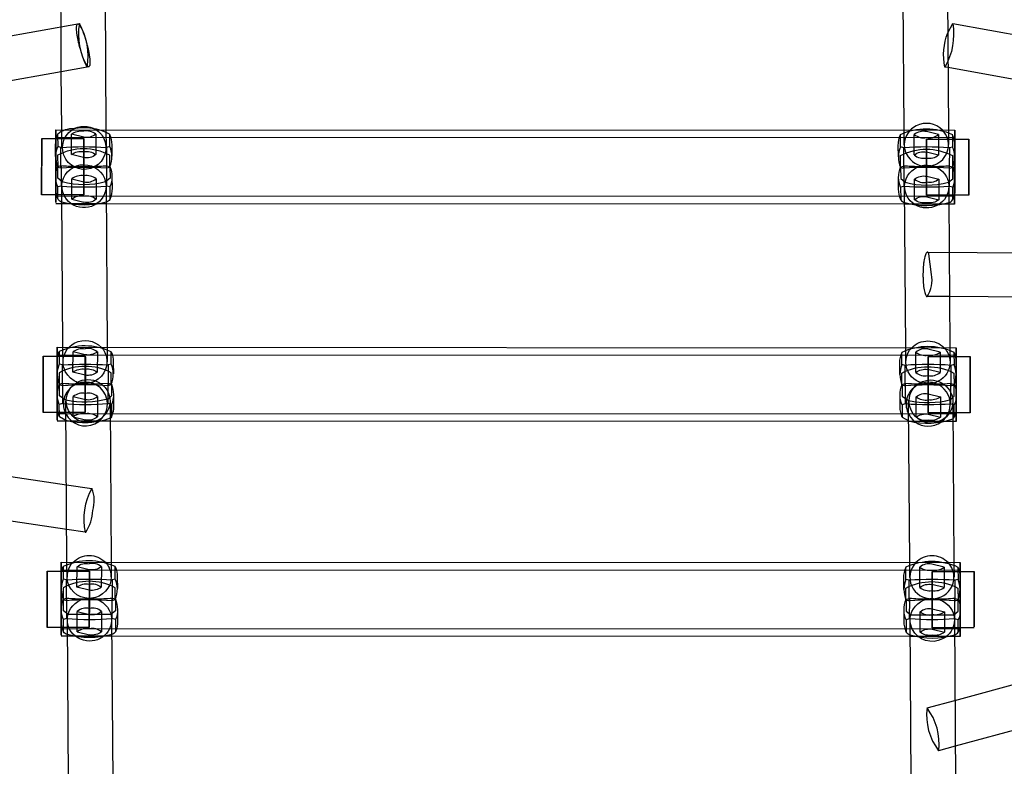
# Model space of a CAD drawing. Units: inches. Extents: x 896 to 1699, y -371 to 172.
# Drawn here: x 1379 to 1396, y -1 to 12 of the extents above; entities that cross this region are included whole.
import ezdxf

# ---------------------------------------------------------------- set-up
doc = ezdxf.new("R2010")
doc.units = ezdxf.units.IN
doc.header["$LTSCALE"] = 500
doc.header["$MEASUREMENT"] = 0
doc.layers.add('Make2D', color=7, linetype='Continuous', true_color=0x000000)

msp = doc.modelspace()

# ---------------------------------------------------------------- linework, layer by layer
at = {"layer": 'Make2D', "color": 18, "lineweight": -3, "true_color": 0x000000}
for p, q in [((1395.1119, 13.1097), (1395.1312, 10.3109)), ((1379.3364, 12.1495), (1379.3308, 12.9611)), ((1380.1184, 12.9363), (1380.1365, 10.3175)), ((1394.3438, 10.3113), (1394.3257, 12.9301)), ((1356.2019, 7.9965), (1379.6629, 12.2079)), ((1379.342, 11.3504), (1379.3364, 12.1495)), ((1395.1193, 12.0411), (1395.2073, 12.2079)), ((1395.2073, 12.2079), (1418.5363, 8.0202)), ((1379.802, 11.4329), (1379.342, 11.3503)), ((1395.1236, 11.4229), (1395.0682, 11.4329)), ((1413.9519, 8.0431), (1395.1236, 11.4229)), ((1379.342, 11.3503), (1357.1134, 7.3601)), ((1379.3491, 10.3179), (1379.342, 11.3504)), ((1379.2424, 10.3178), (1379.2415, 9.0231)), ((1379.2426, 10.1687), (1379.2423, 10.1848)), ((1379.2427, 10.2975), (1379.2424, 10.3178)), ((1379.2424, 10.3178), (1395.2423, 10.3109)), ((1379.2424, 10.1848), (1395.2423, 10.1779)), ((1379.2431, 9.6603), (1379.2426, 10.1687)), ((1379.2432, 9.4751), (1379.2427, 10.2975)), ((1379.2785, 10.241), (1379.2761, 10.229)), ((1379.2761, 10.229), (1379.2775, 10.0183)), ((1379.3514, 9.9939), (1379.3491, 10.3179)), ((1379.5228, 10.0144), (1379.523, 10.2393)), ((1379.7399, 10.1857), (1379.523, 10.2393)), ((1379.956, 10.2389), (1379.9557, 9.8755)), ((1380.1365, 10.3175), (1380.1387, 9.9994)), ((1380.2031, 10.2286), (1380.2006, 10.2402)), ((1380.2045, 10.0179), (1380.2031, 10.2286)), ((1394.276, 10.2225), (1394.2785, 10.2345)), ((1394.2775, 10.0118), (1394.276, 10.2225)), ((1394.3456, 10.0482), (1394.3438, 10.3113)), ((1394.5226, 9.8694), (1394.523, 10.2328)), ((1394.956, 10.2324), (1394.7391, 10.286)), ((1394.956, 10.2324), (1394.9556, 9.869)), ((1395.1312, 10.3109), (1395.133, 10.0536)), ((1395.2006, 10.2336), (1395.2031, 10.2221)), ((1395.2031, 10.2221), (1395.2045, 10.0114)), ((1395.2415, 9.0162), (1395.2423, 10.3109)), ((1395.2416, 9.1451), (1395.2423, 10.1777)), ((1395.2423, 10.3109), (1395.2426, 10.2906)), ((1395.2423, 10.1779), (1395.2425, 10.1617)), ((1395.2426, 10.2906), (1395.2432, 9.4812)), ((1378.9923, 10.1605), (1378.9916, 9.1759)), ((1378.9919, 9.1605), (1378.9925, 10.145)), ((1378.9925, 10.145), (1378.9923, 10.1605)), ((1378.9923, 10.1605), (1379.2431, 10.1603)), ((1379.2394, 10.0437), (1379.2428, 10.1054)), ((1379.2408, 9.8419), (1379.2394, 10.0437)), ((1379.242, 10.1603), (1379.2416, 9.1603)), ((1379.2431, 10.1603), (1379.7423, 10.1601)), ((1379.335, 10.0041), (1379.2775, 10.0183)), ((1379.3346, 9.6407), (1379.335, 10.0041)), ((1379.5227, 9.8759), (1379.5228, 10.0142)), ((1379.7416, 9.1756), (1379.7423, 10.1601)), ((1379.7425, 10.1447), (1379.7419, 9.1601)), ((1379.7423, 10.1601), (1379.7425, 10.1447)), ((1380.1473, 10.0038), (1380.147, 9.6403)), ((1380.2045, 10.0179), (1380.1473, 10.0038)), ((1380.2394, 10.0506), (1380.2408, 9.8488)), ((1394.2408, 9.8354), (1394.2394, 10.0371)), ((1394.3349, 9.9976), (1394.2775, 10.0118)), ((1394.3346, 9.6342), (1394.3349, 9.9976)), ((1394.7423, 10.1536), (1394.7416, 9.169)), ((1394.7418, 9.1536), (1394.7425, 10.1382)), ((1394.7425, 10.1382), (1394.7423, 10.1536)), ((1394.7423, 10.1536), (1395.2424, 10.1534)), ((1395.1473, 9.9973), (1395.147, 9.6338)), ((1395.2045, 10.0114), (1395.1473, 9.9973)), ((1395.2394, 10.0441), (1395.2408, 9.8423)), ((1395.2425, 10.1617), (1395.2426, 10.1535)), ((1395.2426, 10.1535), (1395.243, 9.6534)), ((1395.2426, 10.1534), (1395.4923, 10.1533)), ((1395.4916, 9.1687), (1395.4923, 10.1533)), ((1395.4925, 10.1379), (1395.4918, 9.1533)), ((1395.4923, 10.1533), (1395.4925, 10.1379)), ((1379.2412, 9.8256), (1379.2431, 9.7983)), ((1379.2757, 9.8656), (1379.2772, 9.6549)), ((1379.7395, 9.8223), (1379.5227, 9.8759)), ((1380.2042, 9.6545), (1380.2028, 9.8652)), ((1394.2772, 9.6483), (1394.2757, 9.8591)), ((1394.9556, 9.869), (1394.7388, 9.9226)), ((1395.2027, 9.8587), (1395.2042, 9.6479)), ((1379.2766, 9.6566), (1379.2772, 9.6549)), ((1379.2772, 9.6549), (1379.3346, 9.6407)), ((1379.28, 9.6658), (1379.3372, 9.6799)), ((1379.2814, 9.4551), (1379.28, 9.6658)), ((1379.3372, 9.6799), (1379.3369, 9.3165)), ((1380.147, 9.6403), (1380.2042, 9.6545)), ((1380.1492, 9.3161), (1380.1496, 9.6796)), ((1380.1496, 9.6796), (1380.207, 9.6654)), ((1380.2042, 9.6545), (1380.207, 9.662)), ((1380.207, 9.6654), (1380.2084, 9.4547)), ((1380.207, 9.662), (1380.2076, 9.6637)), ((1394.2772, 9.6483), (1394.3346, 9.6342)), ((1394.2799, 9.6593), (1394.3372, 9.6734)), ((1394.2799, 9.6593), (1394.2814, 9.4485)), ((1394.3372, 9.6734), (1394.3368, 9.31)), ((1395.147, 9.6338), (1395.2042, 9.6479)), ((1395.1492, 9.3096), (1395.1495, 9.673)), ((1395.1495, 9.673), (1395.207, 9.6589)), ((1395.2084, 9.4481), (1395.207, 9.6589)), ((1379.2419, 9.1358), (1379.2429, 9.475)), ((1379.2448, 9.2697), (1379.2434, 9.4714)), ((1380.2434, 9.4784), (1380.2448, 9.2766)), ((1394.2448, 9.2632), (1394.2434, 9.4649)), ((1394.7446, 9.4914), (1394.9615, 9.4379)), ((1395.2429, 9.4814), (1395.2429, 9.4554)), ((1395.2433, 9.4718), (1395.2447, 9.2701)), ((1379.3369, 9.3165), (1379.2796, 9.3024)), ((1379.2811, 9.0916), (1379.2796, 9.3024)), ((1379.3587, 9.392), (1379.2814, 9.4551)), ((1379.3518, 9.1603), (1379.3508, 9.3131)), ((1379.5282, 9.0813), (1379.5285, 9.4448)), ((1379.5285, 9.4448), (1379.7454, 9.3912)), ((1379.9615, 9.4444), (1379.9612, 9.0809)), ((1380.2084, 9.4547), (1380.1305, 9.3911)), ((1380.1382, 9.3185), (1380.1382, 9.3154)), ((1380.1382, 9.3154), (1380.158, 6.4479)), ((1380.2067, 9.302), (1380.1492, 9.3161)), ((1380.2067, 9.302), (1380.2081, 9.0912)), ((1394.3368, 9.31), (1394.2796, 9.2959)), ((1394.2796, 9.2959), (1394.2811, 9.0851)), ((1394.2814, 9.4485), (1394.3587, 9.3855)), ((1394.3706, 6.4418), (1394.3508, 9.3066)), ((1394.5281, 9.0748), (1394.5285, 9.438)), ((1394.9615, 9.4379), (1394.9611, 9.0744)), ((1395.1303, 9.3845), (1395.2084, 9.4481)), ((1395.1381, 9.312), (1395.1392, 9.1534)), ((1395.2066, 9.2955), (1395.1492, 9.3096)), ((1395.2081, 9.0847), (1395.2066, 9.2955)), ((1395.2431, 9.4478), (1395.2418, 8.9959)), ((1395.2429, 9.4478), (1395.2424, 9.2186)), ((1378.9916, 9.1759), (1378.9919, 9.1605)), ((1379.2427, 9.1603), (1378.9919, 9.1605)), ((1395.2418, 9.1289), (1379.2419, 9.1358)), ((1379.7419, 9.1601), (1379.2427, 9.1603)), ((1379.3706, 6.4483), (1379.3518, 9.1603)), ((1379.7419, 9.1601), (1379.7416, 9.1756)), ((1394.7416, 9.169), (1394.7418, 9.1536)), ((1395.2423, 9.1534), (1394.7418, 9.1536)), ((1394.7443, 9.128), (1394.9611, 9.0744)), ((1395.1392, 9.1534), (1395.1463, 8.1371)), ((1395.2418, 9.1289), (1395.2416, 9.1451)), ((1395.2421, 9.1533), (1395.2418, 9.1289)), ((1395.2424, 9.2186), (1395.2421, 9.1533)), ((1395.4918, 9.1533), (1395.2423, 9.1534)), ((1395.4918, 9.1533), (1395.4916, 9.1687)), ((1379.3529, 9.0028), (1379.2418, 9.0028)), ((1379.2835, 9.0801), (1379.2811, 9.0916)), ((1380.1403, 9.0025), (1379.3529, 9.0028)), ((1379.5282, 9.0813), (1379.745, 9.0278)), ((1394.353, 8.9963), (1380.1403, 9.0025)), ((1380.2081, 9.0912), (1380.2056, 9.0793)), ((1394.2811, 9.0851), (1394.2835, 9.0736)), ((1395.1405, 8.9959), (1394.353, 8.9963)), ((1394.9465, 8.9819), (1394.9275, 8.9716)), ((1395.2418, 8.9959), (1395.1405, 8.9959)), ((1395.2056, 9.0727), (1395.2081, 9.0847)), ((1395.2418, 8.9959), (1395.2415, 9.0162)), ((1394.7572, 8.139), (1418.6582, 8.0196)), ((1394.8322, 7.7453), (1394.7844, 8.1134)), ((1395.1463, 8.1371), (1395.1517, 7.3497)), ((1356.7905, 7.4086), (1379.4325, 4.0044)), ((1395.1518, 7.3497), (1394.7533, 7.3516)), ((1395.1517, 7.3497), (1395.158, 6.4414)), ((1417.8734, 7.2361), (1395.1518, 7.3497)), ((1379.4381, 3.2073), (1357.7294, 6.4712)), ((1379.2691, 6.4483), (1379.2683, 5.1536)), ((1379.2694, 6.428), (1379.2691, 6.4483)), ((1379.2691, 6.4483), (1395.2691, 6.4414)), ((1379.2693, 6.2991), (1379.2691, 6.3153)), ((1379.2691, 6.3153), (1395.2691, 6.3084)), ((1379.27, 5.6056), (1379.2694, 6.428)), ((1379.3053, 6.3715), (1379.3028, 6.3595)), ((1379.3028, 6.3595), (1379.3043, 6.1488)), ((1379.3724, 6.1852), (1379.3706, 6.4483)), ((1379.5494, 6.0064), (1379.5498, 6.3698)), ((1379.7666, 6.3162), (1379.5498, 6.3698)), ((1379.9828, 6.3694), (1379.9824, 6.006)), ((1380.158, 6.4479), (1380.1598, 6.1906)), ((1380.2299, 6.3591), (1380.2274, 6.3707)), ((1380.2313, 6.1484), (1380.2299, 6.3591)), ((1394.3028, 6.353), (1394.3053, 6.365)), ((1394.3043, 6.1423), (1394.3028, 6.353)), ((1394.3724, 6.1786), (1394.3706, 6.4418)), ((1394.5494, 5.9999), (1394.5497, 6.3633)), ((1394.9827, 6.3629), (1394.7659, 6.4165)), ((1394.9827, 6.3629), (1394.9824, 5.9995)), ((1395.158, 6.4414), (1395.1598, 6.1841)), ((1395.2274, 6.3641), (1395.2298, 6.3526)), ((1395.2298, 6.3526), (1395.2313, 6.1419)), ((1395.2683, 5.1467), (1395.2691, 6.4414)), ((1395.2691, 6.4414), (1395.2694, 6.4211)), ((1395.2694, 6.4211), (1395.2699, 5.6117)), ((1379.0191, 6.2909), (1379.0184, 5.3064)), ((1379.0186, 5.2909), (1379.0193, 6.2755)), ((1379.0193, 6.2755), (1379.0191, 6.2909)), ((1379.0191, 6.2909), (1379.2699, 6.2908)), ((1379.2676, 5.9724), (1379.2662, 6.1741)), ((1379.2688, 6.2909), (1379.2683, 5.2908)), ((1379.2698, 5.7908), (1379.2693, 6.2991)), ((1379.2699, 6.2908), (1379.7691, 6.2906)), ((1379.3617, 6.1346), (1379.3043, 6.1488)), ((1379.3614, 5.7712), (1379.3617, 6.1346)), ((1379.7684, 5.3061), (1379.7691, 6.2906)), ((1379.7693, 6.2752), (1379.7686, 5.2906)), ((1379.7691, 6.2906), (1379.7693, 6.2752)), ((1380.1741, 6.1343), (1380.1738, 5.7708)), ((1380.2313, 6.1484), (1380.1741, 6.1343)), ((1380.2662, 6.1811), (1380.2676, 5.9793)), ((1394.2676, 5.9659), (1394.2662, 6.1676)), ((1394.3617, 6.1281), (1394.3043, 6.1423)), ((1394.769, 6.2841), (1394.7684, 5.2995)), ((1394.7686, 5.2841), (1394.7693, 6.2687)), ((1394.7693, 6.2687), (1394.769, 6.2841)), ((1394.769, 6.2841), (1395.2694, 6.2839)), ((1395.2313, 6.1419), (1395.1741, 6.1277)), ((1395.2661, 6.1745), (1395.2675, 5.9728)), ((1395.2684, 5.2756), (1395.2691, 6.3084)), ((1395.2691, 6.3084), (1395.2693, 6.2922)), ((1395.2693, 6.2922), (1395.2698, 5.7839)), ((1395.2694, 6.2839), (1395.519, 6.2838)), ((1395.5184, 5.2992), (1395.519, 6.2838)), ((1395.5193, 6.2683), (1395.5186, 5.2838)), ((1395.519, 6.2838), (1395.5193, 6.2683)), ((1379.3025, 5.9961), (1379.304, 5.7853)), ((1379.7663, 5.9528), (1379.5494, 6.0064)), ((1380.231, 5.7849), (1380.2295, 5.9957)), ((1394.3039, 5.7788), (1394.3025, 5.9896)), ((1394.3614, 5.7647), (1394.3617, 6.1281)), ((1394.9824, 5.9995), (1394.7655, 6.053)), ((1395.1741, 6.1277), (1395.1737, 5.7643)), ((1395.2295, 5.9892), (1395.231, 5.7784)), ((1395.2464, 0.1684), (1416.6157, 5.9803)), ((1379.304, 5.7853), (1379.3614, 5.7712)), ((1379.3067, 5.7963), (1379.364, 5.8104)), ((1379.3082, 5.5855), (1379.3067, 5.7963)), ((1379.364, 5.8104), (1379.3636, 5.447)), ((1380.046, 5.8022), (1380.1763, 5.81)), ((1380.1738, 5.7708), (1380.231, 5.7849)), ((1380.176, 5.4466), (1380.1763, 5.81)), ((1380.1763, 5.81), (1380.2338, 5.7959)), ((1380.2338, 5.7959), (1380.2352, 5.5851)), ((1394.3067, 5.7898), (1394.3639, 5.8039)), ((1394.3067, 5.7898), (1394.3082, 5.579)), ((1394.3639, 5.8039), (1394.3636, 5.4405)), ((1395.1763, 5.8035), (1395.0461, 5.7957)), ((1395.176, 5.4401), (1395.1763, 5.8035)), ((1395.1763, 5.8035), (1395.2337, 5.7894)), ((1395.2352, 5.5786), (1395.2337, 5.7894)), ((1380.2701, 5.6088), (1380.2715, 5.4071)), ((1394.3039, 5.7788), (1394.3614, 5.7647)), ((1394.7714, 5.6219), (1394.9882, 5.5683)), ((1395.1737, 5.7643), (1395.231, 5.7784)), ((1395.2697, 5.6116), (1395.2697, 5.5857)), ((1379.2686, 5.2663), (1379.2697, 5.6057)), ((1379.2715, 5.4002), (1379.2702, 5.6019)), ((1379.3636, 5.447), (1379.3064, 5.4329)), ((1379.3079, 5.2221), (1379.3064, 5.4329)), ((1379.4227, 5.5104), (1379.3082, 5.5855)), ((1379.4225, 5.443), (1379.4222, 5.4898)), ((1379.442, 2.6251), (1379.4225, 5.443)), ((1379.5549, 5.2118), (1379.5553, 5.5753)), ((1379.5553, 5.5753), (1379.7721, 5.5217)), ((1379.9883, 5.5749), (1379.9879, 5.2114)), ((1380.2334, 5.4325), (1380.176, 5.4466)), ((1380.2352, 5.5851), (1380.1762, 5.5292)), ((1380.2096, 5.4953), (1380.21, 5.4382)), ((1380.21, 5.4382), (1380.2294, 2.6247)), ((1394.2715, 5.3937), (1394.2701, 5.5954)), ((1394.3636, 5.4405), (1394.3064, 5.4263)), ((1394.3082, 5.579), (1394.4226, 5.5039)), ((1394.4225, 5.4365), (1394.4221, 5.4833)), ((1394.442, 2.6185), (1394.4225, 5.4365)), ((1394.5549, 5.2053), (1394.5552, 5.5685)), ((1394.9882, 5.5683), (1394.9879, 5.2049)), ((1395.2334, 5.4259), (1395.176, 5.4401)), ((1395.1761, 5.5226), (1395.2352, 5.5786)), ((1395.2095, 5.4888), (1395.2099, 5.4317)), ((1395.2699, 5.5855), (1395.2685, 5.1264)), ((1395.2701, 5.6023), (1395.2715, 5.4006)), ((1379.0184, 5.3064), (1379.0186, 5.2909)), ((1379.2696, 5.2908), (1379.0186, 5.2909)), ((1379.4237, 5.2663), (1379.2686, 5.2663)), ((1379.7686, 5.2906), (1379.2696, 5.2908)), ((1395.2686, 5.2594), (1379.4239, 5.2663)), ((1379.7686, 5.2906), (1379.7684, 5.3061)), ((1380.2334, 5.4325), (1380.2349, 5.2217)), ((1394.3064, 5.4263), (1394.3078, 5.2156)), ((1394.7684, 5.2995), (1394.7686, 5.2841)), ((1395.269, 5.2839), (1394.7686, 5.2841)), ((1394.771, 5.2585), (1394.9879, 5.2049)), ((1395.2099, 5.4317), (1395.2294, 2.6182)), ((1395.2349, 5.2152), (1395.2334, 5.4259)), ((1395.2686, 5.2594), (1395.2684, 5.2756)), ((1395.2692, 5.3532), (1395.2686, 5.2594)), ((1395.5185, 5.2838), (1395.269, 5.2839)), ((1395.5186, 5.2839), (1395.5184, 5.2992)), ((1379.4247, 5.1333), (1379.2686, 5.1333)), ((1379.3103, 5.2106), (1379.3079, 5.2221)), ((1379.4246, 5.1464), (1379.3103, 5.2106)), ((1380.2121, 5.1329), (1379.4247, 5.1333)), ((1379.5549, 5.2118), (1379.7718, 5.1583)), ((1394.4247, 5.1267), (1380.2121, 5.1329)), ((1380.2349, 5.2217), (1380.2324, 5.2097)), ((1394.3078, 5.2156), (1394.3103, 5.2041)), ((1394.3103, 5.2041), (1394.4245, 5.1399)), ((1395.2122, 5.1264), (1394.4247, 5.1267)), ((1395.2684, 5.1264), (1395.2122, 5.1264)), ((1395.2324, 5.2032), (1395.2349, 5.2152)), ((1395.2685, 5.1264), (1395.2683, 5.1467)), ((1415.4926, 4.8588), (1395.2521, -0.6461)), ((1379.4325, 4.0044), (1379.8849, 3.9364)), ((1379.7678, 3.1577), (1379.4381, 3.2073)), ((1379.7678, 3.1577), (1379.7782, 3.1598)), ((1379.0905, 2.4677), (1379.0898, 1.4831)), ((1379.0907, 2.4523), (1379.0905, 2.4677)), ((1379.0905, 2.4677), (1379.3413, 2.4676)), ((1379.3405, 2.6251), (1379.3397, 1.3304)), ((1379.3402, 2.4677), (1379.3397, 1.4676)), ((1379.3408, 2.6048), (1379.3405, 2.6251)), ((1379.3405, 2.6251), (1395.3405, 2.6181)), ((1379.3407, 2.4759), (1379.3405, 2.4921)), ((1379.3405, 2.4921), (1395.3405, 2.4851)), ((1379.3412, 1.9676), (1379.3407, 2.4759)), ((1379.3414, 1.7824), (1379.3408, 2.6048)), ((1379.3413, 2.4676), (1379.8405, 2.4674)), ((1379.3767, 2.5482), (1379.3742, 2.5363)), ((1379.3742, 2.5363), (1379.3757, 2.3255)), ((1379.4438, 2.3619), (1379.442, 2.6251)), ((1379.6208, 2.1831), (1379.6212, 2.5465)), ((1379.838, 2.493), (1379.6212, 2.5465)), ((1379.8398, 1.4828), (1379.8405, 2.4674)), ((1379.8405, 2.4674), (1379.8407, 2.4519)), ((1380.0542, 2.5462), (1380.0538, 2.1827)), ((1380.2294, 2.6247), (1380.2312, 2.3674)), ((1380.3013, 2.5359), (1380.2988, 2.5474)), ((1380.3027, 2.3251), (1380.3013, 2.5359)), ((1394.3742, 2.5297), (1394.3767, 2.5417)), ((1394.3757, 2.319), (1394.3742, 2.5297)), ((1394.4438, 2.3554), (1394.442, 2.6185)), ((1394.6208, 2.1766), (1394.6211, 2.54)), ((1395.0541, 2.5396), (1394.8373, 2.5932)), ((1394.8404, 2.4608), (1394.8398, 1.4763)), ((1394.8407, 2.4454), (1394.8404, 2.4608)), ((1394.8404, 2.4608), (1395.3409, 2.4606)), ((1395.0541, 2.5396), (1395.0538, 2.1762)), ((1395.2294, 2.6182), (1395.2312, 2.3608)), ((1395.2988, 2.5409), (1395.3012, 2.5293)), ((1395.3012, 2.5293), (1395.3027, 2.3186)), ((1395.3396, 1.3234), (1395.3405, 2.6181)), ((1395.3398, 1.4523), (1395.3405, 2.4851)), ((1395.3405, 2.6181), (1395.3408, 2.5978)), ((1395.3405, 2.4851), (1395.3407, 2.4689)), ((1395.3407, 2.4689), (1395.3407, 2.4604)), ((1395.3407, 2.4604), (1395.3412, 1.9606)), ((1395.3408, 2.5978), (1395.3413, 1.7885)), ((1395.3409, 2.4606), (1395.5904, 2.4605)), ((1395.5898, 1.476), (1395.5904, 2.4605)), ((1395.5904, 2.4605), (1395.5907, 2.4451)), ((1379.09, 1.4677), (1379.0907, 2.4523)), ((1379.339, 2.1491), (1379.3376, 2.3509)), ((1379.4331, 2.3114), (1379.3757, 2.3255)), ((1379.4328, 1.9479), (1379.4331, 2.3114)), ((1379.8407, 2.4519), (1379.8412, 1.9871)), ((1380.2455, 2.311), (1380.2451, 1.9476)), ((1380.3027, 2.3251), (1380.2455, 2.311)), ((1380.3376, 2.3578), (1380.339, 2.1561)), ((1394.339, 2.1426), (1394.3376, 2.3444)), ((1394.4331, 2.3048), (1394.3757, 2.319)), ((1394.4328, 1.9414), (1394.4331, 2.3048)), ((1394.84, 1.4608), (1394.8407, 2.4454)), ((1395.2455, 2.3045), (1395.2451, 1.9411)), ((1395.3027, 2.3186), (1395.2455, 2.3045)), ((1395.3375, 2.3513), (1395.3389, 2.1495)), ((1379.3739, 2.1728), (1379.3754, 1.9621)), ((1379.8377, 2.1296), (1379.6208, 2.1831)), ((1380.3024, 1.9617), (1380.3009, 2.1724)), ((1394.3753, 1.9556), (1394.3739, 2.1663)), ((1395.0538, 2.1762), (1394.8369, 2.2298)), ((1395.3009, 2.1659), (1395.3024, 1.9552)), ((1379.3754, 1.9621), (1379.4328, 1.9479)), ((1379.3781, 1.973), (1379.4354, 1.9871)), ((1379.3796, 1.7623), (1379.3781, 1.973)), ((1379.4354, 1.9871), (1379.435, 1.6237)), ((1379.7391, 1.9735), (1379.947, 1.9734)), ((1379.8412, 1.987), (1379.84, 1.4674)), ((1379.8798, 1.9853), (1379.8413, 1.9831)), ((1380.2451, 1.9476), (1380.3024, 1.9617)), ((1380.2474, 1.6234), (1380.2477, 1.9868)), ((1380.2477, 1.9868), (1380.3052, 1.9726)), ((1380.3052, 1.9726), (1380.3066, 1.7619)), ((1394.3753, 1.9556), (1394.4328, 1.9414)), ((1394.3781, 1.9665), (1394.4353, 1.9806)), ((1394.3781, 1.9665), (1394.3796, 1.7558)), ((1394.4353, 1.9806), (1394.435, 1.6172)), ((1394.9471, 1.9669), (1394.7391, 1.967)), ((1395.2451, 1.9411), (1395.3024, 1.9552)), ((1395.2474, 1.6169), (1395.2477, 1.9803)), ((1395.2477, 1.9803), (1395.3051, 1.9661)), ((1395.3066, 1.7554), (1395.3051, 1.9661)), ((1379.34, 1.4431), (1379.3411, 1.7824)), ((1379.3429, 1.5769), (1379.3415, 1.7787)), ((1379.4608, 1.6978), (1379.3796, 1.7623)), ((1380.3066, 1.7619), (1380.225, 1.697)), ((1380.3415, 1.7856), (1380.3429, 1.5838)), ((1394.3429, 1.5704), (1394.3415, 1.7722)), ((1394.3796, 1.7558), (1394.4608, 1.6913)), ((1394.8428, 1.7987), (1395.0596, 1.7451)), ((1395.225, 1.6905), (1395.3066, 1.7554)), ((1395.3413, 1.7549), (1395.3399, 1.3031)), ((1395.3411, 1.7885), (1395.341, 1.7625)), ((1395.3415, 1.7791), (1395.3429, 1.5773)), ((1379.435, 1.6237), (1379.3778, 1.6096)), ((1379.3793, 1.3989), (1379.3778, 1.6096)), ((1379.4689, -1.2621), (1379.4491, 1.6027)), ((1380.225, 1.697), (1379.4608, 1.6978)), ((1379.6263, 1.3886), (1379.6267, 1.752)), ((1379.6267, 1.752), (1379.8435, 1.6984)), ((1380.0597, 1.7516), (1380.0593, 1.3882)), ((1380.2365, 1.6082), (1380.2563, -1.2624)), ((1380.3048, 1.6092), (1380.2474, 1.6234)), ((1380.3048, 1.6092), (1380.3063, 1.3985)), ((1394.435, 1.6172), (1394.3778, 1.6031)), ((1394.3778, 1.6031), (1394.3792, 1.3924)), ((1394.449, 1.596), (1394.449, 1.5962)), ((1394.4689, -1.2686), (1394.449, 1.596)), ((1394.4608, 1.6913), (1395.225, 1.6905)), ((1394.6263, 1.3821), (1394.6266, 1.7453)), ((1395.0596, 1.7451), (1395.0593, 1.3817)), ((1395.2364, 1.6016), (1395.2563, -1.269)), ((1395.3048, 1.6027), (1395.2474, 1.6169)), ((1395.3063, 1.392), (1395.3048, 1.6027)), ((1379.0898, 1.4831), (1379.09, 1.4677)), ((1379.341, 1.4676), (1379.09, 1.4677)), ((1395.34, 1.4361), (1379.34, 1.4431)), ((1379.84, 1.4674), (1379.341, 1.4676)), ((1379.84, 1.4674), (1379.8398, 1.4828)), ((1394.8398, 1.4763), (1394.84, 1.4608)), ((1395.3403, 1.4606), (1394.84, 1.4608)), ((1394.8424, 1.4352), (1395.0593, 1.3817)), ((1395.34, 1.4361), (1395.3398, 1.4523)), ((1395.3406, 1.53), (1395.34, 1.4361)), ((1395.59, 1.4605), (1395.3403, 1.4606)), ((1379.4511, 1.31), (1379.34, 1.3101)), ((1379.3817, 1.3873), (1379.3793, 1.3989)), ((1380.2385, 1.3097), (1379.4511, 1.31)), ((1379.6263, 1.3886), (1379.8432, 1.335)), ((1394.4511, 1.3035), (1380.2385, 1.3097)), ((1380.3063, 1.3985), (1380.3038, 1.3865)), ((1394.3792, 1.3924), (1394.3817, 1.3808)), ((1395.2386, 1.3032), (1394.4511, 1.3035)), ((1395.3399, 1.3031), (1395.2386, 1.3032)), ((1395.3038, 1.38), (1395.3063, 1.392)), ((1395.3399, 1.3031), (1395.3396, 1.3234)), ((1394.7499, 0.0333), (1395.2464, 0.1684)), ((1395.252, -0.6461), (1394.9565, -0.7265))]:
    msp.add_line(p, q, dxfattribs=at)
for centre, radius, start, end in [((1380.8181, 12.0153), 1.1712, 170.5346, 209.81871), ((1378.6467, 11.6255), 1.1712, 350.5346, 29.81871), ((1379.751, 9.4052), 0.9483, 61.6992, 101.46569), ((1394.7343, 10.0384), 0.3929, 116.95445, 135.9863), ((1394.7391, 10.0297), 0.4028, 44.28921, 117.00966), ((1379.5369, 9.9343), 0.401, 86.40619, 130.11251), ((1379.7139, 8.8365), 1.5057, 95.76951, 95.78886), ((1379.7898, 10.0314), 0.266, 51.32337, 100.97475), ((1394.7183, 10.051), 0.3726, 135.66683, 207.00273), ((1394.6882, 10.027), 0.2639, 78.88186, 128.76547), ((1394.6892, 10.4404), 0.266, 231.32337, 280.97475), ((1394.7907, 10.4382), 0.2639, 258.88186, 308.76547), ((1394.7576, 10.0503), 0.3752, 296.05215, 44.01152), ((1379.6429, 9.8509), 0.4019, 155.38244, 177.84031), ((1379.8328, 9.8497), 0.408, 359.86998, 24.33378), ((1394.6499, 9.8423), 0.4092, 155.52695, 180.96241), ((1394.7386, 4.293), 5.7188, 85.90225, 94.04796), ((1394.8327, 9.8432), 0.408, 359.86998, 24.33378), ((1379.7389, 8.9826), 0.9971, 62.27473, 117.67548), ((1379.7044, 9.8494), 0.5364, 339.74619, 359.93924), ((1394.7815, 9.8435), 0.5407, 180.85646, 201.15277), ((1394.7366, 10.0644), 0.3951, 207.52374, 270.3365), ((1394.6889, 10.0769), 0.266, 231.32337, 280.97475), ((1394.7904, 10.0747), 0.2639, 258.88186, 308.76547), ((1394.6996, 9.8436), 0.5412, 338.80455, 359.51054), ((1379.7989, 9.8547), 0.5587, 186.0596, 200.77291), ((1379.7365, 15.1813), 5.5158, 265.84832, 268.49417), ((1379.746, 15.4801), 5.8148, 268.47838, 271.49691), ((1379.7556, 15.1668), 5.5014, 271.48178, 274.10624), ((1394.7383, 3.9296), 5.7188, 85.90225, 94.04796), ((1394.7392, 10.075), 0.4057, 269.97095, 283.62262), ((1394.7402, 10.0711), 0.4017, 283.61545, 296.98269), ((1361.5478, 9.3134), 17.6961, 359.06004, 0.51153), ((1379.6937, 9.239), 0.2639, 78.88186, 128.76547), ((1379.7953, 9.2368), 0.266, 51.32337, 100.97475), ((1379.7455, 15.0207), 5.7188, 265.90225, 274.04796), ((1379.7963, 9.6501), 0.2639, 258.88186, 308.76547), ((1394.7463, 10.8205), 1.4865, 254.88652, 284.97264), ((1394.6947, 9.6458), 0.266, 231.32337, 280.97475), ((1379.6934, 8.8756), 0.2639, 78.88186, 128.76547), ((1379.7949, 8.8734), 0.266, 51.32337, 100.97475), ((1394.3819, 9.1383), 0.1177, 213.33593, 255.66066), ((1394.745, 10.4333), 1.4626, 254.44333, 285.68075), ((1395.1107, 9.1342), 0.113, 285.15448, 327.07659), ((1394.2677, 7.6536), 0.572, 328.13651, 9.23164), ((1379.7655, 5.3856), 1.088, 64.87534, 115.02034), ((1379.8165, 6.1618), 0.266, 51.32337, 100.97475), ((1394.715, 6.1575), 0.2639, 78.88186, 128.76547), ((1394.716, 6.5708), 0.266, 231.32337, 280.97475), ((1394.8175, 6.5687), 0.2639, 258.88186, 308.76547), ((1379.6718, 5.9807), 0.4041, 155.4244, 178.80487), ((1379.8595, 5.9802), 0.408, 359.86998, 24.33378), ((1394.6767, 5.9727), 0.4092, 155.52695, 180.96241), ((1394.7654, 0.4235), 5.7188, 85.90225, 94.04796), ((1394.8595, 5.9737), 0.408, 359.86998, 24.33378), ((1379.8119, 5.9814), 0.5445, 181.91582, 201.10575), ((1379.7656, 5.113), 0.9971, 62.27473, 117.67548), ((1379.7277, 5.9803), 0.5398, 338.78631, 359.89676), ((1394.8082, 5.974), 0.5407, 180.85646, 201.15277), ((1394.7156, 6.2074), 0.266, 231.32337, 280.97475), ((1394.8172, 6.2052), 0.2639, 258.88186, 308.76547), ((1394.7262, 5.9741), 0.5414, 338.80667, 359.46531), ((1379.7611, 11.2741), 5.4781, 265.84263, 268.12079), ((1379.7614, 5.4407), 0.3847, 111.82153, 167.73291), ((1379.7726, 5.4402), 0.3895, 206.51966, 113.31456), ((1379.7725, 11.5814), 5.7857, 268.1079, 272.7099), ((1394.7731, 5.436), 0.391, 206.76553, 132.87984), ((1379.7205, 5.3695), 0.2639, 78.88186, 128.76547), ((1379.822, 5.3673), 0.266, 51.32337, 100.97475), ((1394.7651, 0.0601), 5.7188, 85.90225, 94.04796), ((1394.7562, 5.4369), 0.379, 131.10415, 167.95534), ((1361.5807, 5.4439), 17.69, 359.05986, 0.51166), ((1379.7723, 11.1512), 5.7188, 265.90225, 274.04796), ((1379.7486, 5.4461), 0.3711, 168.1232, 208.88336), ((1379.823, 5.7806), 0.2639, 258.88186, 308.76547), ((1394.7486, 5.4396), 0.3711, 168.11489, 208.88337), ((1394.7638, 6.9463), 1.4821, 256.69146, 286.15242), ((1394.7215, 5.7763), 0.266, 231.32337, 280.97475), ((1379.7546, 5.4487), 0.3776, 208.83909, 208.8904), ((1379.7202, 5.0061), 0.2639, 78.88186, 128.76547), ((1379.8217, 5.0039), 0.266, 51.32337, 100.97475), ((1394.7537, 6.4442), 1.3452, 255.83701, 289.9103), ((1395.1776, 5.2298), 0.0609, 304.12134, 334.10167), ((1380.8201, 3.3976), 1.0793, 150.05646, 192.84274), ((1379.3627, 3.7191), 0.5656, 342.29544, 22.59826), ((1379.1243, 3.5813), 0.778, 327.19188, 357.47836), ((1379.8369, 1.5624), 1.088, 64.87534, 115.02034), ((1394.8376, 2.3374), 0.4023, 44.27752, 135.65081), ((1379.8144, 2.3644), 0.3706, 163.8459, 180.38884), ((1379.8879, 2.3386), 0.266, 51.32337, 100.97475), ((1379.8594, 2.3646), 0.3718, 0.42699, 27.05247), ((1394.8253, 2.3566), 0.3802, 136.42923, 271.77782), ((1394.7864, 2.3343), 0.2639, 78.88186, 128.76547), ((1394.7874, 2.7476), 0.266, 231.32337, 280.97475), ((1394.8493, 2.3568), 0.3804, 268.16393, 43.41558), ((1394.8889, 2.7454), 0.2639, 258.88186, 308.76547), ((1379.7432, 2.1575), 0.4041, 155.4244, 178.80487), ((1379.837, 1.2898), 0.9971, 62.27473, 117.67548), ((1379.9309, 2.157), 0.408, 359.86998, 24.33378), ((1394.7481, 2.1495), 0.4092, 155.52695, 180.96241), ((1394.8368, -3.3997), 5.7188, 85.90225, 94.04796), ((1394.9309, 2.1505), 0.408, 359.86998, 24.33378), ((1379.8102, 2.1524), 0.4712, 180.33597, 180.39639), ((1379.8833, 2.1582), 0.5445, 181.90821, 201.10608), ((1379.7991, 2.157), 0.5398, 338.78631, 359.89676), ((1394.8796, 2.1507), 0.5407, 180.85646, 201.15277), ((1394.787, 2.3842), 0.266, 231.32337, 280.97475), ((1394.8886, 2.382), 0.2639, 258.88186, 308.76547), ((1394.7977, 2.1509), 0.5413, 338.80542, 359.49203), ((1379.8372, 7.5342), 5.5616, 265.85641, 268.98886), ((1379.8512, 7.5207), 5.5481, 270.98943, 274.09803), ((1394.8365, -3.7631), 5.7188, 85.90225, 94.04796), ((1361.6469, 1.6207), 17.6951, 359.06001, 0.51155), ((1379.7919, 1.5462), 0.2639, 78.88186, 128.76547), ((1379.8934, 1.544), 0.266, 51.32337, 100.97475), ((1379.8437, 7.3279), 5.7188, 265.90225, 274.04796), ((1379.8944, 1.9574), 0.2639, 258.88186, 308.76547), ((1394.7929, 1.953), 0.266, 231.32337, 280.97475), ((1379.7916, 1.1828), 0.2639, 78.88186, 128.76547), ((1379.8931, 1.1806), 0.266, 51.32337, 100.97475), ((1394.4801, 1.4455), 0.1178, 213.33986, 255.66752), ((1394.8432, 2.7408), 1.4629, 254.44649, 285.6715), ((1395.2088, 1.4415), 0.1132, 285.12227, 327.05885), ((1395.778, -0.0951), 1.0361, 172.88254, 217.54751), ((1393.9114, -0.6067), 1.0549, 353.54281, 37.35282)]:
    msp.add_arc(centre, radius, start, end, dxfattribs=at)
at = {"layer": 'Make2D', "color": 18, "lineweight": -3, "true_color": 0x000000, "extrusion": (0, 0, -1)}
for centre, radius, start, end in [((-1394.052, 12.0153), 1.1712, 170.5346, 209.81871), ((-1396.128, 11.6502), 1.0819, 348.41395, 21.1833), ((-1379.7452, 9.9739), 0.4043, 58.27545, 121.79928), ((-1394.7387, 9.2486), 1.088, 64.97966, 115.12466), ((-1379.7394, 10.0471), 0.5, 7.04313, 22.81675), ((-1379.7501, 9.999), 0.3859, 154.40881, 55.69952), ((-1379.6882, 10.0335), 0.2639, 51.23453, 101.11814), ((-1379.7909, 10.4437), 0.263, 231.11315, 281.18798), ((-1379.7549, 9.9899), 0.3856, 121.82804, 152.87413), ((-1379.7394, 10.0471), 0.5, 157.28761, 179.60362), ((-1394.7394, 10.0406), 0.5, 359.60361, 22.8167), ((-1394.7394, 10.0406), 0.5, 157.28761, 179.60362), ((-1379.7387, 4.2996), 5.7188, 85.95204, 94.09775), ((-1394.7388, 8.976), 0.9971, 62.32452, 117.72527), ((-1379.6879, 9.6701), 0.2639, 51.23453, 101.11814), ((-1379.7894, 9.6679), 0.266, 79.02525, 128.67663), ((-1379.7904, 10.0813), 0.2639, 231.23453, 281.11814), ((-1394.6879, 9.6636), 0.2639, 51.23453, 101.11814), ((-1379.7832, 9.4705), 0.5398, 0.10324, 21.21369), ((-1379.7383, 3.9361), 5.7188, 85.95204, 94.09775), ((-1379.7445, 9.301), 0.3963, 13.29535, 166.85956), ((-1379.7027, 9.4703), 0.5407, 158.84723, 179.14354), ((-1394.7832, 9.4639), 0.5398, 0.10324, 21.21369), ((-1394.7365, 15.1747), 5.5158, 271.50624, 274.15169), ((-1394.7455, 9.2934), 0.3976, 13.38805, 152.2805), ((-1394.746, 15.4735), 5.8148, 268.50242, 271.52202), ((-1394.7556, 15.1602), 5.5013, 265.89375, 268.51754), ((-1394.7027, 9.4638), 0.5407, 158.84723, 179.14354), ((-1379.6514, 9.4705), 0.408, 335.66622, 0.13002), ((-1379.8342, 9.4715), 0.4092, 179.03759, 204.47305), ((-1394.6514, 9.464), 0.408, 335.66622, 0.13002), ((-1394.6936, 9.2334), 0.263, 51.11315, 101.18798), ((-1394.7648, 9.3087), 0.3734, 152.97901, 168.2775), ((-1394.8342, 9.465), 0.4092, 179.03759, 204.47305), ((-1379.7433, 9.3227), 0.3907, 241.86246, 10.24203), ((-1379.7463, 10.8268), 1.4863, 255.01899, 285.11501), ((-1379.758, 9.3184), 0.3802, 180.46155, 243.50843), ((-1379.768, 9.316), 0.3701, 168.28462, 179.60117), ((-1394.7277, 9.3097), 0.3767, 299.65834, 11.60168), ((-1394.7455, 15.0142), 5.7188, 265.95204, 274.09775), ((-1394.7962, 9.6436), 0.2639, 231.23453, 281.11814), ((-1394.7589, 9.3115), 0.3792, 179.91848, 240.35903), ((-1394.768, 9.3095), 0.3701, 168.29049, 179.59736), ((-1379.7448, 9.2731), 0.5, 337.28761, 359.60362), ((-1379.7448, 9.2731), 0.5, 179.60361, 202.8167), ((-1394.7447, 9.2666), 0.5, 337.28761, 359.60362), ((-1394.6934, 8.8691), 0.2639, 51.23453, 101.11814), ((-1394.7447, 9.2666), 0.5, 179.60361, 202.8167), ((-1379.3819, 9.1448), 0.1177, 284.33934, 326.66407), ((-1379.745, 10.4398), 1.4627, 254.32067, 285.55649), ((-1379.7959, 9.2867), 0.2639, 231.23453, 281.11814), ((-1380.1107, 9.1407), 0.1131, 212.9262, 254.8506), ((-1394.6944, 9.2824), 0.266, 259.02525, 308.67663), ((-1394.7443, 9.3324), 0.4046, 243.07815, 300.11995), ((-1394.7959, 9.2802), 0.2639, 231.23453, 281.11814), ((-1379.7611, 6.1754), 0.3929, 44.0159, 63.04554), ((-1379.7659, 6.1667), 0.4028, 62.99034, 135.71079), ((-1394.7654, 5.3791), 1.088, 64.97966, 115.12466), ((-1394.7662, 6.1606), 0.4023, 44.33747, 135.72253), ((-1379.7662, 6.1776), 0.5, 359.60361, 22.8167), ((-1379.7507, 6.185), 0.3788, 16.24852, 44.06372), ((-1379.7628, 6.1947), 0.3915, 155.52314, 333.29997), ((-1379.715, 6.164), 0.2639, 51.23453, 101.11814), ((-1379.8177, 6.5742), 0.263, 231.11315, 281.18798), ((-1379.7796, 6.1837), 0.3812, 136.10256, 152.9652), ((-1379.7662, 6.1776), 0.5, 157.28761, 179.60362), ((-1394.7662, 6.1711), 0.5, 359.60361, 22.8167), ((-1394.745, 6.1815), 0.3726, 332.99715, 44.31703), ((-1394.7795, 6.1772), 0.3812, 136.10256, 152.9652), ((-1394.788, 6.1813), 0.3718, 152.94753, 179.57301), ((-1394.7662, 6.1711), 0.5, 157.28761, 179.60362), ((-1379.7654, 0.43), 5.7188, 85.95204, 94.09775), ((-1379.743, 6.1877), 0.3706, 359.61116, 16.1541), ((-1379.7442, 6.1879), 0.3718, 332.94753, 359.57301), ((-1394.7656, 5.1065), 0.9971, 62.32452, 117.72527), ((-1394.7797, 6.1839), 0.3801, 179.96935, 243.51563), ((-1379.7147, 5.8006), 0.2639, 51.23453, 101.11814), ((-1379.8162, 5.7984), 0.266, 79.02525, 128.67663), ((-1379.8172, 6.2118), 0.2639, 231.23453, 281.11814), ((-1394.7634, 6.1949), 0.3951, 269.6635, 332.47626), ((-1394.7147, 5.7941), 0.2639, 51.23453, 101.11814), ((-1379.81, 5.6009), 0.5398, 0.10324, 21.21369), ((-1379.7651, 0.0666), 5.7188, 85.95204, 94.09775), ((-1379.8153, 5.4744), 0.3998, 39.58059, 154.50711), ((-1379.7295, 5.6008), 0.5407, 158.84723, 179.14354), ((-1394.81, 5.5944), 0.5398, 0.10324, 21.21369), ((-1394.7611, 11.2675), 5.478, 271.88056, 274.15739), ((-1394.8152, 5.4679), 0.3998, 39.55967, 154.50712), ((-1394.7725, 11.5749), 5.7856, 267.28881, 271.89342), ((-1394.7661, 6.2038), 0.404, 243.05668, 270.05697), ((-1394.7294, 5.5942), 0.5407, 158.84723, 179.14354), ((-1379.8203, 5.4979), 0.3893, 180.3833, 36.44214), ((-1379.8381, 5.4926), 0.3714, 155.5196, 179.57706), ((-1379.861, 5.602), 0.4092, 179.03759, 204.47305), ((-1394.8202, 5.4914), 0.3893, 180.38416, 36.41658), ((-1394.7203, 5.3639), 0.263, 51.11315, 101.18798), ((-1394.8381, 5.4861), 0.3714, 155.5196, 179.57706), ((-1379.6782, 5.601), 0.408, 335.66622, 0.13002), ((-1379.7638, 6.9527), 1.482, 253.8419, 283.30464), ((-1394.6782, 5.5945), 0.408, 335.66622, 0.13002), ((-1394.7723, 11.1447), 5.7188, 265.95204, 274.09775), ((-1394.823, 5.7741), 0.2639, 231.23453, 281.11814), ((-1394.861, 5.5954), 0.4092, 179.03759, 204.47305), ((-1379.7715, 5.4036), 0.5, 337.28761, 359.60362), ((-1379.7715, 5.4036), 0.5, 179.60361, 202.8167), ((-1394.7715, 5.3971), 0.5, 337.28761, 359.60362), ((-1394.7202, 4.9995), 0.2639, 51.23453, 101.11814), ((-1394.7715, 5.3971), 0.5, 179.60361, 202.8167), ((-1379.7537, 6.4503), 1.3448, 250.08001, 284.16602), ((-1379.8227, 5.4172), 0.2639, 231.23453, 281.11814), ((-1380.1777, 5.2363), 0.0608, 205.88655, 235.82744), ((-1394.7211, 5.4129), 0.266, 259.02525, 308.67663), ((-1394.8227, 5.4107), 0.2639, 231.23453, 281.11814), ((-1379.8376, 2.3439), 0.4023, 44.32721, 135.72258), ((-1394.8368, 1.5558), 1.088, 64.97966, 115.12466), ((-1379.8376, 2.3543), 0.5, 359.60361, 22.8167), ((-1379.8221, 2.3617), 0.3788, 16.23683, 44.03499), ((-1379.7864, 2.3408), 0.2639, 51.23453, 101.11814), ((-1379.8891, 2.751), 0.263, 231.11315, 281.18798), ((-1379.851, 2.3604), 0.3812, 136.10256, 152.9652), ((-1379.8376, 2.3543), 0.5, 157.28761, 179.60362), ((-1394.8376, 2.3478), 0.5, 359.60361, 22.8167), ((-1394.8376, 2.3478), 0.5, 157.28761, 179.60362), ((-1379.8368, -3.3932), 5.7188, 85.95204, 94.09775), ((-1379.8314, 2.3707), 0.3877, 269.14532, 358.70003), ((-1379.845, 2.3699), 0.3862, 180.38072, 264.83444), ((-1394.837, 1.2833), 0.9971, 62.32452, 117.72527), ((-1281.8155, 2.0641), 113.7758, 179.808139, 180.296179), ((-1379.7861, 1.9774), 0.2639, 51.23453, 101.11814), ((-1379.8876, 1.9752), 0.266, 79.02525, 128.67663), ((-1379.8886, 2.3885), 0.2639, 231.23453, 281.11814), ((-1394.7861, 1.9708), 0.2639, 51.23453, 101.11814), ((-1379.8814, 1.7777), 0.5398, 0.10324, 21.21369), ((-1379.8365, -3.7566), 5.7188, 85.95204, 94.09775), ((-1379.8436, 1.5891), 0.3979, 15.8676, 152.24085), ((-1379.8373, 2.3893), 0.4062, 269.43549, 270.02489), ((-1379.8009, 1.7775), 0.5407, 158.84723, 179.14354), ((-1394.8814, 1.7712), 0.5398, 0.10324, 21.21369), ((-1394.8372, 7.5277), 5.5616, 271.01094, 274.14359), ((-1394.8436, 1.5826), 0.3979, 15.84463, 152.2412), ((-1394.8512, 7.5142), 5.5481, 265.90196, 269.01007), ((-1394.8008, 1.771), 0.5407, 158.84723, 179.14354), ((-1379.7496, 1.7777), 0.408, 335.66622, 0.13002), ((-1379.8526, 1.606), 0.3823, 153.85496, 271.52901), ((-1379.9324, 1.7787), 0.4092, 179.03759, 204.47305), ((-1394.7496, 1.7712), 0.408, 335.66622, 0.13002), ((-1394.7917, 1.5407), 0.263, 51.11315, 101.18798), ((-1394.8646, 1.5989), 0.3718, 152.94754, 179.5692), ((-1394.9324, 1.7722), 0.4092, 179.03759, 204.47305), ((-1379.8195, 1.6052), 0.3704, 359.63814, 14.49397), ((-1379.8209, 1.6055), 0.3718, 332.94745, 359.60201), ((-1379.8429, 1.5804), 0.5, 179.60361, 202.8167), ((-1394.8437, 7.3214), 5.7188, 265.95204, 274.09775), ((-1394.8194, 1.5987), 0.3704, 359.62955, 14.46997), ((-1394.8208, 1.599), 0.3718, 332.94755, 359.5658), ((-1394.8944, 1.9509), 0.2639, 231.23453, 281.11814), ((-1394.8563, 1.6014), 0.3801, 179.96555, 243.51569), ((-1394.8429, 1.5739), 0.5, 179.60361, 202.8167), ((-1379.8429, 1.5804), 0.5, 337.28761, 359.60362), ((-1379.8401, 1.619), 0.3951, 269.6635, 332.47626), ((-1394.8429, 1.5739), 0.5, 337.28761, 359.60362), ((-1394.8431, 1.6167), 0.3997, 242.79047, 332.13372), ((-1394.7916, 1.1763), 0.2639, 51.23453, 101.11814), ((-1379.4801, 1.452), 0.1177, 284.33934, 326.66407), ((-1379.8432, 2.747), 1.4626, 254.31874, 285.55674), ((-1379.8941, 1.594), 0.2639, 231.23453, 281.11814), ((-1380.2089, 1.4479), 0.113, 212.92241, 254.8437), ((-1394.7925, 1.5896), 0.266, 259.02525, 308.67663), ((-1394.8941, 1.5874), 0.2639, 231.23453, 281.11814)]:
    msp.add_arc(centre, radius, start, end, dxfattribs=at)
at = {"layer": 'Make2D', "color": 18, "lineweight": -3, "true_color": 0x000000}
for points, weights, knots in [([(1379.8148, 11.4445), (1379.8241, 11.4374), (1379.8312, 11.4393), (1379.8972, 11.4564), (1379.7984, 11.8375), (1379.6996, 12.2186), (1379.6336, 12.2015), (1379.5676, 12.1844), (1379.6665, 11.8033), (1379.7459, 11.4968), (1379.8148, 11.4445)], [0.926568895172, 0.956959739913, 1, 0.707106781187, 1, 0.707106781187, 1, 0.707106781187, 1, 0.750147041273, 0.926568895172], [-2.3082638, -2.3082638, -2.3082638, 0, 0, 15.7079633, 15.7079633, 31.4159265, 31.4159265, 47.1238898, 47.1238898, 60.5235892, 60.5235892, 60.5235892]), ([(1394.7844, 8.1134), (1394.7713, 8.139), (1394.7572, 8.139), (1394.6802, 8.139), (1394.6783, 7.7453), (1394.6764, 7.3527), (1394.7532, 7.3516)], [0.892754610117, 0.929322023179, 1, 0.707106781187, 1, 0.707678127822, 0.998859535781], [11.9174793, 11.9174793, 11.9174793, 15.7079633, 15.7079633, 31.4159265, 31.4159265, 47.0932483, 47.0932483, 47.0932483])]:
    msp.add_rational_spline(points, weights, degree=2, knots=knots, dxfattribs=at)

doc.saveas('drawing.dxf')
